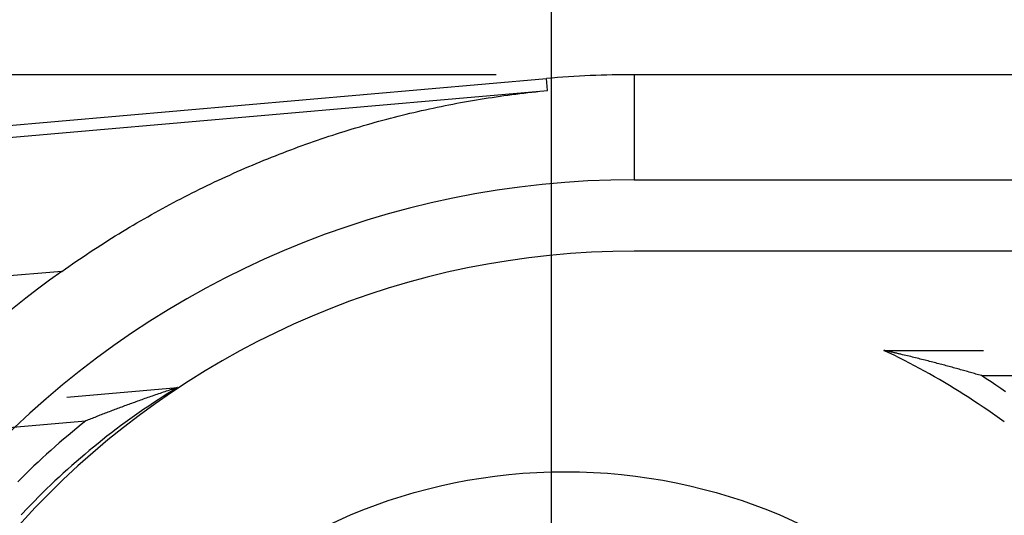
# Model space of a CAD drawing. Units: millimetres. Extents: x 0 to 841, y 0 to 594.
# Drawn here: x 115 to 122, y 502 to 506 of the extents above; entities that cross this region are included whole.
import ezdxf

# ---------------------------------------------------------------- set-up
doc = ezdxf.new("R2010")
doc.units = ezdxf.units.MM
doc.layers.add('LAYER_1', color=179, linetype='Continuous')
doc.layers.add('SLD-0', color=179, linetype='Continuous')

msp = doc.modelspace()

# ---------------------------------------------------------------- linework, layer by layer
at = {"layer": 'LAYER_1'}
for p, q in [((118.5152, 490.6294), (118.5152, 510.9257)), ((118.1152, 505.5596), (71.4012, 505.5596))]:
    msp.add_line(p, q, dxfattribs=at)
at = {"layer": 'SLD-0'}
for p, q in [((119.1152, 505.5596), (119.1152, 504.7968)), ((277.3152, 505.5596), (119.1152, 505.5596)), ((98.1923, 503.7569), (118.4807, 505.5319)), ((118.4883, 505.4447), (118.4807, 505.5319)), ((98.1999, 503.6696), (118.4883, 505.4447)), ((118.1143, 505.3996), (118.143, 505.4037)), ((118.143, 505.4037), (118.1717, 505.4078)), ((118.1717, 505.4078), (118.2004, 505.4117)), ((118.2004, 505.4117), (118.2292, 505.4155)), ((118.2292, 505.4155), (118.258, 505.4192)), ((118.258, 505.4192), (118.2868, 505.4228)), ((118.2868, 505.4228), (118.3156, 505.4263)), ((118.3156, 505.4263), (118.3444, 505.4297)), ((118.3444, 505.4297), (118.3732, 505.4329)), ((118.3732, 505.4329), (118.402, 505.436)), ((118.402, 505.436), (118.4308, 505.439)), ((118.4308, 505.439), (118.4596, 505.4419)), ((118.4596, 505.4419), (118.4883, 505.4447)), ((117.6874, 505.3236), (117.7157, 505.3294)), ((117.7157, 505.3294), (117.744, 505.3352)), ((117.744, 505.3352), (117.7723, 505.3408)), ((117.7723, 505.3408), (117.8007, 505.3463)), ((117.8007, 505.3463), (117.8291, 505.3518)), ((117.8291, 505.3518), (117.8575, 505.357)), ((117.8575, 505.357), (117.8859, 505.3622)), ((117.8859, 505.3622), (117.9144, 505.3673)), ((117.9144, 505.3673), (117.9429, 505.3722)), ((117.9429, 505.3722), (117.9713, 505.3771)), ((117.9713, 505.3771), (117.9999, 505.3818)), ((117.9999, 505.3818), (118.0284, 505.3864)), ((118.0284, 505.3864), (118.057, 505.3909)), ((118.057, 505.3909), (118.0856, 505.3953)), ((118.0856, 505.3953), (118.1143, 505.3996)), ((117.3773, 505.2516), (117.4054, 505.2587)), ((117.4054, 505.2587), (117.4335, 505.2657)), ((117.4335, 505.2657), (117.4617, 505.2726)), ((117.4617, 505.2726), (117.4898, 505.2794)), ((117.4898, 505.2794), (117.518, 505.286)), ((117.518, 505.286), (117.5461, 505.2926)), ((117.5461, 505.2926), (117.5744, 505.299)), ((117.5744, 505.299), (117.6026, 505.3053)), ((117.6026, 505.3053), (117.6308, 505.3115)), ((117.6308, 505.3115), (117.6591, 505.3176)), ((117.6591, 505.3176), (117.6874, 505.3236)), ((117.1252, 505.1823), (117.1532, 505.1904)), ((117.1532, 505.1904), (117.1811, 505.1985)), ((117.1811, 505.1985), (117.2091, 505.2064)), ((117.2091, 505.2064), (117.2371, 505.2142)), ((117.2371, 505.2142), (117.2651, 505.2219)), ((117.2651, 505.2219), (117.2931, 505.2295)), ((117.2931, 505.2295), (117.3212, 505.237)), ((117.3212, 505.237), (117.3492, 505.2443)), ((117.3492, 505.2443), (117.3773, 505.2516)), ((116.9022, 505.1126), (116.93, 505.1218)), ((116.93, 505.1218), (116.9579, 505.1308)), ((116.9579, 505.1308), (116.9857, 505.1396)), ((116.9857, 505.1396), (117.0136, 505.1484)), ((117.0136, 505.1484), (117.0415, 505.1571)), ((117.0415, 505.1571), (117.0694, 505.1656)), ((117.0694, 505.1656), (117.0973, 505.174)), ((117.0973, 505.174), (117.1252, 505.1823)), ((116.68, 505.0353), (116.7078, 505.0454)), ((116.7078, 505.0454), (116.7355, 505.0554)), ((116.7355, 505.0554), (116.7633, 505.0652)), ((116.7633, 505.0652), (116.791, 505.0749)), ((116.791, 505.0749), (116.8188, 505.0845)), ((116.8188, 505.0845), (116.8466, 505.094)), ((116.8466, 505.094), (116.8744, 505.1034)), ((116.8744, 505.1034), (116.9022, 505.1126)), ((116.486, 504.961), (116.5137, 504.972)), ((116.5137, 504.972), (116.5414, 504.9829)), ((116.5414, 504.9829), (116.5691, 504.9936)), ((116.5691, 504.9936), (116.5969, 505.0042)), ((116.5969, 505.0042), (116.6246, 505.0147)), ((116.6246, 505.0147), (116.6523, 505.0251)), ((116.6523, 505.0251), (116.68, 505.0353)), ((116.3201, 504.8924), (116.3477, 504.9042)), ((116.3477, 504.9042), (116.3753, 504.9158)), ((116.3753, 504.9158), (116.403, 504.9273)), ((116.403, 504.9273), (116.4306, 504.9387)), ((116.4306, 504.9387), (116.4583, 504.9499)), ((116.4583, 504.9499), (116.486, 504.961)), ((116.155, 504.8193), (116.1824, 504.8318)), ((116.1824, 504.8318), (116.2099, 504.8442)), ((116.2099, 504.8442), (116.2374, 504.8564)), ((116.2374, 504.8564), (116.265, 504.8685)), ((116.265, 504.8685), (116.2925, 504.8805)), ((116.2925, 504.8805), (116.3201, 504.8924)), ((116.0183, 504.755), (116.0455, 504.7681)), ((116.0455, 504.7681), (116.0729, 504.7811)), ((116.0729, 504.7811), (116.1002, 504.794)), ((116.1002, 504.794), (116.1276, 504.8067)), ((116.1276, 504.8067), (116.155, 504.8193)), ((119.1152, 504.7968), (277.3152, 504.7968)), ((115.8556, 504.674), (115.8826, 504.6878)), ((115.8826, 504.6878), (115.9096, 504.7015)), ((115.9096, 504.7015), (115.9367, 504.715)), ((115.9367, 504.715), (115.9639, 504.7285)), ((115.9639, 504.7285), (115.991, 504.7418)), ((115.991, 504.7418), (116.0183, 504.755)), ((115.7214, 504.6032), (115.7481, 504.6176)), ((115.7481, 504.6176), (115.7749, 504.6319)), ((115.7749, 504.6319), (115.8018, 504.646)), ((115.8018, 504.646), (115.8287, 504.6601)), ((115.8287, 504.6601), (115.8556, 504.674)), ((115.5884, 504.5295), (115.6149, 504.5445)), ((115.6149, 504.5445), (115.6414, 504.5594)), ((115.6414, 504.5594), (115.6681, 504.5741)), ((115.6681, 504.5741), (115.6947, 504.5887)), ((115.6947, 504.5887), (115.7214, 504.6032)), ((115.4828, 504.4684), (115.5091, 504.4839)), ((115.5091, 504.4839), (115.5355, 504.4992)), ((115.5355, 504.4992), (115.5619, 504.5145)), ((115.5619, 504.5145), (115.5884, 504.5295)), ((115.3517, 504.3893), (115.3778, 504.4053)), ((115.3778, 504.4053), (115.404, 504.4213)), ((115.404, 504.4213), (115.4302, 504.4371)), ((115.4302, 504.4371), (115.4565, 504.4528)), ((115.4565, 504.4528), (115.4828, 504.4684)), ((115.2476, 504.3237), (115.2736, 504.3403)), ((115.2736, 504.3403), (115.2996, 504.3567)), ((115.2996, 504.3567), (115.3256, 504.3731)), ((115.3256, 504.3731), (115.3517, 504.3893)), ((115.1442, 504.2561), (115.17, 504.2732)), ((115.17, 504.2732), (115.1958, 504.2901)), ((115.1958, 504.2901), (115.2217, 504.307)), ((115.2217, 504.307), (115.2476, 504.3237)), ((277.3152, 504.2794), (119.1152, 504.2794)), ((115.0158, 504.1686), (115.0414, 504.1864)), ((115.0414, 504.1864), (115.0671, 504.204)), ((115.0671, 504.204), (115.0927, 504.2215)), ((115.0927, 504.2215), (115.1185, 504.2388)), ((115.1185, 504.2388), (115.1442, 504.2561)), ((114.9647, 504.1327), (98.287, 502.6736)), ((114.9647, 504.1327), (114.9903, 504.1507)), ((114.9903, 504.1507), (115.0158, 504.1686)), ((120.9331, 503.5582), (120.9267, 503.5596)), ((120.9267, 503.5596), (121.6501, 503.5596)), ((120.9642, 503.5417), (120.9267, 503.5596)), ((120.9394, 503.5568), (120.9331, 503.5582)), ((120.9457, 503.5553), (120.9394, 503.5568)), ((120.952, 503.5539), (120.9457, 503.5553)), ((120.9582, 503.5525), (120.952, 503.5539)), ((120.9645, 503.5511), (120.9582, 503.5525)), ((120.9707, 503.5496), (120.9645, 503.5511)), ((120.9769, 503.5482), (120.9707, 503.5496)), ((120.9831, 503.5468), (120.9769, 503.5482)), ((120.9893, 503.5454), (120.9831, 503.5468)), ((120.9955, 503.5439), (120.9893, 503.5454)), ((121.0017, 503.5425), (120.9955, 503.5439)), ((121.0015, 503.5235), (120.9642, 503.5417)), ((121.0386, 503.505), (121.0015, 503.5235)), ((121.0078, 503.5411), (121.0017, 503.5425)), ((121.0139, 503.5396), (121.0078, 503.5411)), ((121.0201, 503.5382), (121.0139, 503.5396)), ((121.0262, 503.5368), (121.0201, 503.5382)), ((121.0323, 503.5354), (121.0262, 503.5368)), ((121.0383, 503.5339), (121.0323, 503.5354)), ((121.0444, 503.5325), (121.0383, 503.5339)), ((121.0756, 503.4863), (121.0386, 503.505)), ((121.0504, 503.5311), (121.0444, 503.5325)), ((121.0625, 503.5282), (121.0504, 503.5311)), ((121.0745, 503.5254), (121.0625, 503.5282)), ((121.0864, 503.5225), (121.0745, 503.5254)), ((121.1125, 503.4672), (121.0756, 503.4863)), ((121.0983, 503.5197), (121.0864, 503.5225)), ((121.1101, 503.5168), (121.0983, 503.5197)), ((121.1219, 503.5139), (121.1101, 503.5168)), ((121.1336, 503.5111), (121.1219, 503.5139)), ((121.1453, 503.5082), (121.1336, 503.5111)), ((121.1569, 503.5054), (121.1453, 503.5082)), ((121.1685, 503.5025), (121.1569, 503.5054)), ((121.18, 503.4996), (121.1685, 503.5025)), ((121.1915, 503.4968), (121.18, 503.4996)), ((121.2029, 503.4939), (121.1915, 503.4968)), ((121.2142, 503.4911), (121.2029, 503.4939)), ((121.2255, 503.4882), (121.2142, 503.4911)), ((121.2368, 503.4853), (121.2255, 503.4882)), ((121.248, 503.4825), (121.2368, 503.4853)), ((121.2592, 503.4796), (121.248, 503.4825)), ((121.2703, 503.4767), (121.2592, 503.4796)), ((121.2814, 503.4739), (121.2703, 503.4767)), ((121.2924, 503.471), (121.2814, 503.4739)), ((121.1492, 503.4479), (121.1125, 503.4672)), ((121.1858, 503.4283), (121.1492, 503.4479)), ((121.2222, 503.4084), (121.1858, 503.4283)), ((121.2585, 503.3882), (121.2222, 503.4084)), ((121.3034, 503.4681), (121.2924, 503.471)), ((121.3144, 503.4653), (121.3034, 503.4681)), ((121.3253, 503.4624), (121.3144, 503.4653)), ((121.3361, 503.4595), (121.3253, 503.4624)), ((121.3469, 503.4567), (121.3361, 503.4595)), ((121.3577, 503.4538), (121.3469, 503.4567)), ((121.3684, 503.4509), (121.3577, 503.4538)), ((121.3791, 503.4481), (121.3684, 503.4509)), ((121.3897, 503.4452), (121.3791, 503.4481)), ((121.4003, 503.4423), (121.3897, 503.4452)), ((121.4109, 503.4394), (121.4003, 503.4423)), ((121.4214, 503.4366), (121.4109, 503.4394)), ((121.4319, 503.4337), (121.4214, 503.4366)), ((121.4423, 503.4308), (121.4319, 503.4337)), ((121.4528, 503.428), (121.4423, 503.4308)), ((121.4631, 503.4251), (121.4528, 503.428)), ((121.4735, 503.4222), (121.4631, 503.4251)), ((121.4838, 503.4193), (121.4735, 503.4222)), ((121.494, 503.4165), (121.4838, 503.4193)), ((121.5042, 503.4136), (121.494, 503.4165)), ((121.5144, 503.4107), (121.5042, 503.4136)), ((121.5246, 503.4078), (121.5144, 503.4107)), ((121.5347, 503.405), (121.5246, 503.4078)), ((121.5448, 503.4021), (121.5347, 503.405)), ((121.5549, 503.3992), (121.5448, 503.4021)), ((121.2946, 503.3677), (121.2585, 503.3882)), ((121.3305, 503.347), (121.2946, 503.3677)), ((121.3663, 503.326), (121.3305, 503.347)), ((121.5649, 503.3963), (121.5549, 503.3992)), ((121.5749, 503.3934), (121.5649, 503.3963)), ((121.5849, 503.3906), (121.5749, 503.3934)), ((121.5948, 503.3877), (121.5849, 503.3906)), ((121.6047, 503.3848), (121.5948, 503.3877)), ((121.6146, 503.3819), (121.6047, 503.3848)), ((121.6244, 503.3791), (121.6146, 503.3819)), ((121.6342, 503.3762), (121.6244, 503.3791)), ((121.6342, 503.3762), (122.7411, 503.3762)), ((121.6696, 503.3533), (121.6342, 503.3762)), ((121.7048, 503.3301), (121.6696, 503.3533)), ((121.7398, 503.3066), (121.7048, 503.3301)), ((115.001, 503.2198), (115.8043, 503.2901)), ((115.711, 503.259), (115.6996, 503.2552)), ((115.7225, 503.2629), (115.711, 503.259)), ((115.734, 503.2668), (115.7225, 503.2629)), ((115.7689, 503.2684), (115.7337, 503.2463)), ((115.7456, 503.2707), (115.734, 503.2668)), ((115.7514, 503.2726), (115.7456, 503.2707)), ((115.7573, 503.2745), (115.7514, 503.2726)), ((115.7631, 503.2765), (115.7573, 503.2745)), ((115.7689, 503.2784), (115.7631, 503.2765)), ((115.8043, 503.2901), (115.7689, 503.2684)), ((115.7748, 503.2804), (115.7689, 503.2784)), ((115.7807, 503.2823), (115.7748, 503.2804)), ((115.7866, 503.2843), (115.7807, 503.2823)), ((115.7925, 503.2862), (115.7866, 503.2843)), ((115.7984, 503.2882), (115.7925, 503.2862)), ((115.8043, 503.2901), (115.7984, 503.2882)), ((121.4019, 503.3047), (121.3663, 503.326)), ((121.4374, 503.2832), (121.4019, 503.3047)), ((121.4727, 503.2614), (121.4374, 503.2832)), ((121.5078, 503.2393), (121.4727, 503.2614)), ((121.7746, 503.2829), (121.7398, 503.3066)), ((121.8093, 503.2589), (121.7746, 503.2829)), ((115.5024, 503.1862), (115.4919, 503.1824)), ((115.5129, 503.19), (115.5024, 503.1862)), ((115.5236, 503.1938), (115.5129, 503.19)), ((115.5342, 503.1976), (115.5236, 503.1938)), ((115.5449, 503.2015), (115.5342, 503.1976)), ((115.5557, 503.2053), (115.5449, 503.2015)), ((115.5664, 503.2091), (115.5557, 503.2053)), ((115.5773, 503.2129), (115.5664, 503.2091)), ((115.5882, 503.2167), (115.5773, 503.2129)), ((115.5991, 503.2206), (115.5882, 503.2167)), ((115.6101, 503.2244), (115.5991, 503.2206)), ((115.6211, 503.2282), (115.6101, 503.2244)), ((115.6322, 503.2321), (115.6211, 503.2282)), ((115.6639, 503.2015), (115.6292, 503.1787)), ((115.6433, 503.2359), (115.6322, 503.2321)), ((115.6545, 503.2397), (115.6433, 503.2359)), ((115.6657, 503.2436), (115.6545, 503.2397)), ((115.6987, 503.224), (115.6639, 503.2015)), ((115.6769, 503.2475), (115.6657, 503.2436)), ((115.6883, 503.2513), (115.6769, 503.2475)), ((115.6996, 503.2552), (115.6883, 503.2513)), ((115.7337, 503.2463), (115.6987, 503.224)), ((121.5428, 503.2169), (121.5078, 503.2393)), ((121.5776, 503.1943), (121.5428, 503.2169)), ((121.6122, 503.1714), (121.5776, 503.1943)), ((115.3191, 503.1184), (115.3092, 503.1146)), ((115.3289, 503.1221), (115.3191, 503.1184)), ((115.3388, 503.1259), (115.3289, 503.1221)), ((115.3488, 503.1296), (115.3388, 503.1259)), ((115.3587, 503.1334), (115.3488, 503.1296)), ((115.3687, 503.1371), (115.3587, 503.1334)), ((115.3788, 503.1409), (115.3687, 503.1371)), ((115.3889, 503.1446), (115.3788, 503.1409)), ((115.399, 503.1484), (115.3889, 503.1446)), ((115.4091, 503.1522), (115.399, 503.1484)), ((115.4193, 503.1559), (115.4091, 503.1522)), ((115.4296, 503.1597), (115.4193, 503.1559)), ((115.4399, 503.1635), (115.4296, 503.1597)), ((115.4502, 503.1673), (115.4399, 503.1635)), ((115.4605, 503.1711), (115.4502, 503.1673)), ((115.4709, 503.1749), (115.4605, 503.1711)), ((115.4814, 503.1786), (115.4709, 503.1749)), ((115.4919, 503.1824), (115.4814, 503.1786)), ((115.5603, 503.1322), (115.5262, 503.1086)), ((115.5947, 503.1556), (115.5603, 503.1322)), ((115.6292, 503.1787), (115.5947, 503.1556)), ((121.6466, 503.1482), (121.6122, 503.1714)), ((121.6809, 503.1248), (121.6466, 503.1482)), ((121.7149, 503.1011), (121.6809, 503.1248)), ((113.7486, 502.9261), (115.1378, 503.0477)), ((115.1378, 503.0477), (115.1054, 503.0217)), ((115.147, 503.0514), (115.1378, 503.0477)), ((115.1563, 503.0551), (115.147, 503.0514)), ((115.1657, 503.0588), (115.1563, 503.0551)), ((115.175, 503.0625), (115.1657, 503.0588)), ((115.1844, 503.0662), (115.175, 503.0625)), ((115.1938, 503.0699), (115.1844, 503.0662)), ((115.2033, 503.0736), (115.1938, 503.0699)), ((115.2128, 503.0773), (115.2033, 503.0736)), ((115.2223, 503.0811), (115.2128, 503.0773)), ((115.2318, 503.0848), (115.2223, 503.0811)), ((115.2414, 503.0885), (115.2318, 503.0848)), ((115.251, 503.0922), (115.2414, 503.0885)), ((115.2606, 503.0959), (115.251, 503.0922)), ((115.2703, 503.0997), (115.2606, 503.0959)), ((115.28, 503.1034), (115.2703, 503.0997)), ((115.2897, 503.1071), (115.28, 503.1034)), ((115.2994, 503.1109), (115.2897, 503.1071)), ((115.3092, 503.1146), (115.2994, 503.1109)), ((115.4584, 503.0606), (115.4248, 503.0362)), ((115.4922, 503.0847), (115.4584, 503.0606)), ((115.5262, 503.1086), (115.4922, 503.0847)), ((121.7488, 503.0771), (121.7149, 503.1011)), ((121.7825, 503.0529), (121.7488, 503.0771)), ((121.7989, 503.041), (121.7825, 503.0529)), ((115.0733, 502.9955), (115.0413, 502.9691)), ((115.1054, 503.0217), (115.0733, 502.9955)), ((115.3582, 502.9866), (115.3252, 502.9614)), ((115.3914, 503.0115), (115.3582, 502.9866)), ((115.4248, 503.0362), (115.3914, 503.0115)), ((114.978, 502.9156), (114.9466, 502.8884)), ((115.0096, 502.9425), (114.978, 502.9156)), ((115.0413, 502.9691), (115.0096, 502.9425)), ((115.2597, 502.9103), (115.2273, 502.8844)), ((115.2924, 502.936), (115.2597, 502.9103)), ((115.3252, 502.9614), (115.2924, 502.936)), ((114.8845, 502.8335), (114.8538, 502.8057)), ((114.9155, 502.8611), (114.8845, 502.8335)), ((114.9466, 502.8884), (114.9155, 502.8611)), ((115.163, 502.8318), (115.1312, 502.8051)), ((115.1951, 502.8582), (115.163, 502.8318)), ((115.2273, 502.8844), (115.1951, 502.8582)), ((114.8233, 502.7776), (114.7929, 502.7494)), ((114.8538, 502.8057), (114.8233, 502.7776)), ((115.0996, 502.7782), (115.0682, 502.751)), ((115.1312, 502.8051), (115.0996, 502.7782)), ((114.7329, 502.6922), (114.7032, 502.6632)), ((114.7628, 502.7209), (114.7329, 502.6922)), ((114.7929, 502.7494), (114.7628, 502.7209)), ((115.006, 502.696), (114.9752, 502.6681)), ((115.0369, 502.7236), (115.006, 502.696)), ((115.0682, 502.751), (115.0369, 502.7236)), ((114.6737, 502.6341), (114.6445, 502.6047)), ((114.7032, 502.6632), (114.6737, 502.6341)), ((114.9446, 502.64), (114.9143, 502.6117)), ((114.9752, 502.6681), (114.9446, 502.64)), ((114.8542, 502.5543), (114.8245, 502.5253)), ((114.8841, 502.5831), (114.8542, 502.5543)), ((114.9143, 502.6117), (114.8841, 502.5831)), ((114.7951, 502.496), (114.7658, 502.4665)), ((114.8245, 502.5253), (114.7951, 502.496)), ((114.7081, 502.4069), (114.6795, 502.3767)), ((114.7368, 502.4368), (114.7081, 502.4069)), ((114.7658, 502.4665), (114.7368, 502.4368)), ((114.6795, 502.3767), (114.6695, 502.366))]:
    msp.add_line(p, q, dxfattribs=at)
msp.add_circle((118.6152, 498.6794), 4, dxfattribs=at)
for radius, start, end in [(7.2802, 90, 95), (6.5175, 90, 180), (6, 90, 180), (7.1755, 125.33939, 180)]:
    msp.add_arc((119.1152, 498.2794), radius, start, end, dxfattribs=at)

doc.saveas('drawing.dxf')
